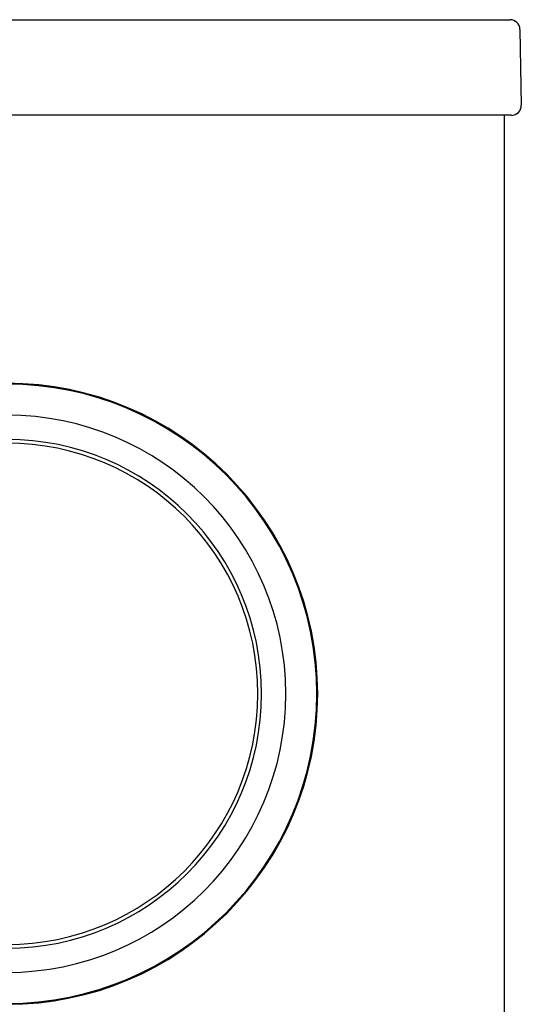
# Model space of a CAD drawing. Units: inches. Extents: x -3.08 to 3.08, y -0.03 to 6.5.
# Drawn here: x 2.69 to 3.02, y 5.84 to 6.5 of the extents above; entities that cross this region are included whole.
import ezdxf

# ---------------------------------------------------------------- set-up
doc = ezdxf.new("R2010")
doc.units = ezdxf.units.IN
doc.header["$MEASUREMENT"] = 0
doc.layers.add('20', color=7, linetype='Continuous')
doc.layers.add('Default', color=7, linetype='Continuous')

# ---------------------------------------------------------------- blocks, each defined once
blk = doc.blocks.new('LZOOTL8WSS2KN_FRONT')
at = {"layer": '20', "color": 7, "linetype": 'Continuous', "lineweight": 25}
for p, q in [((0.06314, 6.50083), (3.00088, 6.50083)), ((3.00088, 6.50083), (3.01504, 6.50083)), ((3.02171, 6.49428), (3.0226, 6.44345)), ((3.00177, 6.43667), (0.06226, 6.43667)), ((3.01593, 6.43667), (3.00177, 6.43667)), ((3.01118, 6.43667), (3.01118, 3.35568))]:
    blk.add_line(p, q, dxfattribs=at)
for centre, start, end in [((3.01504, 6.49417), 1, 90), ((3.01593, 6.44333), 270, 1)]:
    blk.add_arc(centre, 0.00667, start, end, dxfattribs=at)
at = {"layer": 'Default', "color": 7, "linetype": 'Continuous', "lineweight": 25}
for radius in [0.20833, 0.20773, 0.18693, 0.17068, 0.16818]:
    blk.add_arc((2.6778, 6.04853), radius, 270, 90, dxfattribs=at)

msp = doc.modelspace()

# ---------------------------------------------------------------- block references
msp.add_blockref('LZOOTL8WSS2KN_FRONT', (0, 0))

doc.saveas('drawing.dxf')
